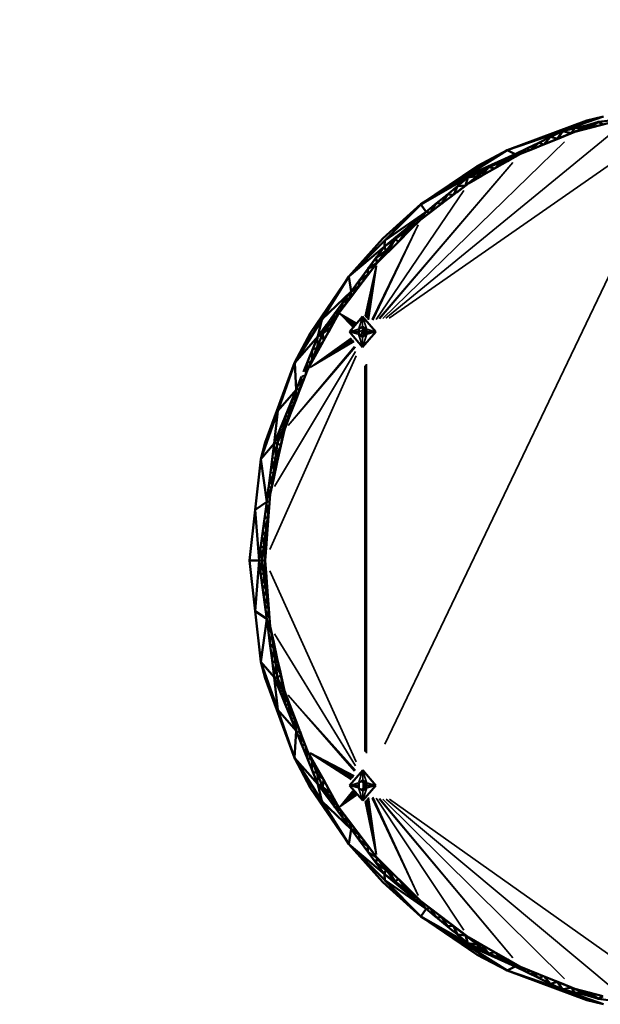
# Model space of a CAD drawing. Units: millimetres. Extents: x 1495 to 12333, y 8938 to 15454.
# Drawn here: x 8129 to 8321, y 13869 to 14193 of the extents above; entities that cross this region are included whole.
import ezdxf

# ---------------------------------------------------------------- set-up
doc = ezdxf.new("R2010")
doc.units = ezdxf.units.MM
doc.layers.add('MD_Visible', color=7, linetype='Continuous', lineweight=50)
doc.layers.add('MD_Visible Narrow', color=7, linetype='Continuous', lineweight=35)
doc.styles.get("Standard").update_dxf_attribs({"font": 'arial.ttf'})
doc.dimstyles.get("Standard").update_dxf_attribs({"dimtxt": 200, "dimasz": 100, "dimexe": 0.18, "dimexo": 0.0625, "dimgap": 50, "dimtad": 1, "dimdec": 0, "dimlfac": 0.1, "dimrnd": 5, "dimzin": 0, "dimdsep": 46, "dimtxsty": 'Standard', "dimcen": 0.09, "dimadec": 0, "dimazin": 0, "dimtfac": 1, "dimtdec": 0, "dimtofl": 0, "dimtmove": 0, "dimatfit": 3, "dimfxl": 50, "dimfxlon": 1, "dimtolj": 1, "dimtzin": 0, "dimarcsym": 0})

# ---------------------------------------------------------------- blocks, each defined once
blk = doc.blocks.new('CustomObjectsInViewport5_0')
at = {"layer": 'MD_Visible'}
for p, q in [((6370.16, 4817.56), (6396.41, 4827.3)), ((6401.85, 4828.65), (6386, 4823.1)), ((6410.88, 4828.38), (6392.38, 4823.54)), ((6395.67, 4824.95), (6400.18, 4826.82)), ((6400.18, 4826.82), (6395.67, 4824.95)), ((6396.41, 4827.3), (6401.85, 4828.65)), ((6396.58, 4825.71), (6400.18, 4826.82)), ((6397.01, 4824.75), (6400.18, 4826.82)), ((6400.18, 4826.82), (6405.01, 4827.46)), ((6405.01, 4827.46), (6400.18, 4826.82)), ((6400.18, 4826.82), (6401.63, 4825.96)), ((6370.15, 4817.56), (6388.3, 4823.8)), ((6386, 4823.1), (6370.15, 4817.56)), ((6383.33, 4821.37), (6388.3, 4823.8)), ((6388.3, 4823.8), (6384.41, 4821.89)), ((6388.3, 4823.8), (6386, 4823.1)), ((6386.65, 4821.22), (6388.3, 4823.8)), ((6386.65, 4821.22), (6391.16, 4823.09)), ((6391.16, 4823.09), (6386.65, 4821.22)), ((6387.9, 4821.73), (6392.38, 4823.54)), ((6391.16, 4823.09), (6387.9, 4821.73)), ((6392.44, 4824.76), (6388.3, 4823.8)), ((6391.16, 4823.09), (6388.3, 4823.8)), ((6391.16, 4823.09), (6395.67, 4824.95)), ((6395.67, 4824.95), (6391.16, 4823.09)), ((6392.44, 4824.76), (6391.16, 4823.09)), ((6392.38, 4823.54), (6395.67, 4824.95)), ((6392.38, 4823.54), (6397.01, 4824.75)), ((6396.58, 4825.71), (6392.44, 4824.76)), ((6392.44, 4824.76), (6395.67, 4824.95)), ((6395.67, 4824.95), (6396.58, 4825.71)), ((6395.67, 4824.95), (6397.01, 4824.75)), ((6397.01, 4824.75), (6401.63, 4825.96)), ((6387.9, 4821.73), (6374.47, 4816.29)), ((6380.51, 4819.99), (6376.62, 4818.08)), ((6380.51, 4819.99), (6377.81, 4817.64)), ((6378.95, 4818.1), (6383.42, 4819.91)), ((6384.41, 4821.89), (6380.51, 4819.99)), ((6380.51, 4819.99), (6382.08, 4819.37)), ((6382.2, 4819.42), (6384.41, 4821.89)), ((6383.42, 4819.91), (6387.9, 4821.73)), ((6386.65, 4821.22), (6383.42, 4819.91)), ((6384.41, 4821.89), (6386.65, 4821.22)), ((6386.48, 4821.15), (6386.48, 4821.15)), ((6386.48, 4821.15), (6386.48, 4821.15)), ((6341.71, 4799.68), (6370.15, 4817.56)), ((6341.71, 4799.69), (6370.15, 4817.56)), ((6370.15, 4817.56), (6341.71, 4799.69)), ((6360.23, 4812.31), (6370.15, 4817.56)), ((6370.15, 4817.56), (6370.15, 4817.56)), ((6372.73, 4816.17), (6370.15, 4817.56)), ((6370.15, 4817.56), (6370.15, 4817.56)), ((6370.15, 4817.56), (6370.15, 4817.56)), ((6370.15, 4817.56), (6370.15, 4817.56)), ((6370.15, 4817.56), (6370.15, 4817.56)), ((6376.62, 4818.08), (6372.73, 4816.17)), ((6376.62, 4818.08), (6373.12, 4815.62)), ((6374.47, 4816.29), (6378.95, 4818.1)), ((6377.54, 4817.53), (6376.62, 4818.08)), ((6355.93, 4808.62), (6372.73, 4816.17)), ((6357.17, 4808.53), (6372.73, 4816.17)), ((6374.47, 4816.29), (6363.21, 4809.91)), ((6364.1, 4811.88), (6368.61, 4813.75)), ((6368.61, 4813.75), (6364.1, 4811.88)), ((6368.84, 4814.26), (6364.95, 4812.35)), ((6364.95, 4812.35), (6368.61, 4813.75)), ((6365.95, 4811.46), (6370.21, 4813.88)), ((6365.95, 4811.46), (6368.61, 4813.75)), ((6368.61, 4813.75), (6373.12, 4815.62)), ((6373.12, 4815.62), (6368.61, 4813.75)), ((6368.61, 4813.75), (6368.84, 4814.26)), ((6368.61, 4813.75), (6370.21, 4813.88)), ((6372.73, 4816.17), (6368.84, 4814.26)), ((6373.12, 4815.62), (6368.84, 4814.26)), ((6370.21, 4813.88), (6373.12, 4815.62)), ((6374.47, 4816.29), (6373.12, 4815.62)), ((6341.71, 4799.69), (6360.23, 4812.31)), ((6361.06, 4810.44), (6357.17, 4808.53)), ((6360.22, 4808.91), (6364.1, 4811.88)), ((6364.1, 4811.88), (6360.22, 4808.91)), ((6360.22, 4808.91), (6361.06, 4810.44)), ((6364.95, 4812.35), (6361.06, 4810.44)), ((6361.06, 4810.44), (6364.1, 4811.88)), ((6361.69, 4809.05), (6364.1, 4811.88)), ((6361.69, 4809.05), (6365.95, 4811.46)), ((6364.95, 4812.35), (6364.1, 4811.88)), ((6364.1, 4811.88), (6365.95, 4811.46)), ((6341.7, 4799.68), (6357.17, 4808.53)), ((6357.17, 4808.53), (6353.73, 4805.69)), ((6357.17, 4808.53), (6355.93, 4808.62)), ((6356.35, 4805.93), (6360.22, 4808.91)), ((6360.22, 4808.91), (6356.35, 4805.93)), ((6356.35, 4805.93), (6357.17, 4808.53)), ((6357.17, 4808.53), (6360.22, 4808.91)), ((6357.44, 4806.63), (6361.69, 4809.05)), ((6357.44, 4806.63), (6360.22, 4808.91)), ((6360.22, 4808.91), (6361.69, 4809.05)), ((6353.73, 4805.69), (6350.3, 4802.86)), ((6352.48, 4802.96), (6356.35, 4805.93)), ((6356.35, 4805.93), (6352.48, 4802.96)), ((6352.48, 4802.96), (6353.73, 4805.69)), ((6357.44, 4806.63), (6353.47, 4803.63)), ((6353.47, 4803.63), (6357.44, 4806.63)), ((6356.35, 4805.93), (6353.47, 4803.63)), ((6353.73, 4805.69), (6356.35, 4805.93)), ((6345.53, 4797.63), (6349.5, 4800.63)), ((6350.3, 4802.86), (6346.87, 4800.02)), ((6348.6, 4799.99), (6352.48, 4802.96)), ((6352.48, 4802.96), (6348.6, 4799.99)), ((6348.6, 4799.99), (6350.3, 4802.86)), ((6352.48, 4802.96), (6349.5, 4800.63)), ((6349.5, 4800.63), (6352.02, 4802.54)), ((6350.13, 4802.71), (6350.58, 4803.08)), ((6350.3, 4802.86), (6352.48, 4802.96)), ((6329.16, 4788.48), (6341.71, 4799.69)), ((6341.7, 4799.68), (6329.83, 4787.81)), ((6343.44, 4797.18), (6329.83, 4787.81)), ((6343.44, 4797.18), (6340.01, 4794.34)), ((6340.85, 4794.04), (6343.44, 4797.18)), ((6345.53, 4797.63), (6341.57, 4794.62)), ((6341.57, 4794.62), (6345.53, 4797.63)), ((6341.57, 4794.62), (6344.73, 4797.02)), ((6341.7, 4799.68), (6341.71, 4799.69)), ((6341.71, 4799.69), (6341.7, 4799.68)), ((6341.7, 4799.68), (6341.7, 4799.68)), ((6341.7, 4799.68), (6343.44, 4797.18)), ((6341.7, 4799.68), (6341.7, 4799.68)), ((6346.87, 4800.02), (6343.44, 4797.18)), ((6343.44, 4797.18), (6344.73, 4797.02)), ((6346.87, 4800.02), (6344.73, 4797.02)), ((6344.73, 4797.02), (6348.6, 4799.99)), ((6348.6, 4799.99), (6344.73, 4797.02)), ((6345.53, 4797.63), (6348.6, 4799.99)), ((6348.6, 4799.99), (6346.87, 4800.02)), ((6340.01, 4794.34), (6336.58, 4791.51)), ((6340.01, 4794.34), (6336.98, 4791.07)), ((6336.98, 4791.07), (6340.85, 4794.04)), ((6340.85, 4794.04), (6336.98, 4791.07)), ((6337.97, 4791.04), (6341.57, 4794.62)), ((6340.85, 4794.04), (6337.97, 4791.04)), ((6340.85, 4794.04), (6340.01, 4794.34)), ((6340.85, 4794.04), (6341.57, 4794.62)), ((6344.66, 4796.96), (6344.66, 4796.96)), ((6344.66, 4796.96), (6344.66, 4796.96)), ((6329.72, 4785.83), (6338.37, 4792.98)), ((6333.11, 4788.1), (6336.98, 4791.07)), ((6336.98, 4791.07), (6333.11, 4788.1)), ((6336.58, 4791.51), (6333.15, 4788.67)), ((6333.15, 4788.67), (6336.98, 4791.07)), ((6336.98, 4791.07), (6334.38, 4787.47)), ((6334.38, 4787.47), (6337.97, 4791.04)), ((6337.97, 4791.04), (6336.98, 4791.07)), ((6317.96, 4775.93), (6329.16, 4788.48)), ((6329.83, 4787.81), (6317.96, 4775.93)), ((6334.38, 4787.47), (6327.19, 4780.31)), ((6333.15, 4788.67), (6329.72, 4785.83)), ((6333.11, 4788.1), (6329.72, 4785.83)), ((6329.72, 4785.83), (6329.83, 4787.81)), ((6330.13, 4784.23), (6333.11, 4788.1)), ((6333.11, 4788.1), (6330.13, 4784.23)), ((6330.78, 4783.89), (6333.11, 4788.1)), ((6333.11, 4788.1), (6333.15, 4788.67)), ((6334.38, 4787.47), (6333.11, 4788.1)), ((6317.96, 4775.93), (6329.72, 4785.83)), ((6318.73, 4771), (6329.72, 4785.83)), ((6330.13, 4784.23), (6326.97, 4782.12)), ((6327.16, 4780.35), (6330.13, 4784.23)), ((6330.13, 4784.23), (6327.16, 4780.35)), ((6327.19, 4780.31), (6330.13, 4784.23)), ((6330.13, 4784.23), (6329.72, 4785.83)), ((6330.13, 4784.23), (6330.78, 4783.89)), ((6326.97, 4782.12), (6324.22, 4778.42)), ((6326.97, 4782.12), (6327.16, 4780.35)), ((6327.16, 4780.35), (6324.07, 4776.2)), ((6324.07, 4776.2), (6327.19, 4780.31)), ((6324.19, 4776.48), (6327.16, 4780.35)), ((6327.16, 4780.35), (6324.19, 4776.48)), ((6324.19, 4776.48), (6324.22, 4778.42)), ((6324.22, 4778.42), (6327.16, 4780.35)), ((6300.09, 4747.5), (6317.96, 4775.93)), ((6305.33, 4757.41), (6317.96, 4775.93)), ((6317.96, 4775.93), (6318.73, 4771)), ((6324.19, 4776.48), (6318.25, 4768.74)), ((6321.48, 4774.71), (6318.73, 4771)), ((6324.19, 4776.48), (6320.94, 4772.08)), ((6320.94, 4772.08), (6324.07, 4776.2)), ((6321.22, 4772.61), (6324.19, 4776.48)), ((6321.48, 4774.71), (6321.22, 4772.61)), ((6321.48, 4774.71), (6324.19, 4776.48)), ((6317.82, 4767.97), (6320.94, 4772.08)), ((6318.25, 4768.74), (6321.22, 4772.61)), ((6320.94, 4772.08), (6318.25, 4768.74)), ((6318.73, 4771), (6321.22, 4772.61)), ((6318.73, 4771), (6309.02, 4761.72)), ((6317.82, 4767.97), (6314.69, 4763.85)), ((6314.69, 4763.85), (6317.82, 4767.97)), ((6315.28, 4764.87), (6318.25, 4768.74)), ((6318.25, 4768.74), (6315.28, 4764.87)), ((6317.82, 4767.97), (6315.28, 4764.87)), ((6318.73, 4771), (6315.99, 4767.3)), ((6315.99, 4767.3), (6318.25, 4768.74)), ((6318.25, 4768.74), (6318.73, 4771)), ((6307.75, 4756.18), (6315.03, 4766.01)), ((6312.31, 4760.99), (6315.28, 4764.87)), ((6315.28, 4764.87), (6312.31, 4760.99)), ((6315.99, 4767.3), (6313.24, 4763.59)), ((6313.24, 4763.59), (6315.28, 4764.87)), ((6315.99, 4767.3), (6315.28, 4764.87)), ((6307.75, 4756.18), (6309.02, 4761.72)), ((6313.24, 4763.59), (6312.02, 4761.94)), ((6312.12, 4759.25), (6314.69, 4763.85)), ((6312.31, 4760.99), (6314.69, 4763.85)), ((6313.24, 4763.59), (6312.31, 4760.99)), ((6318.15, 4757.69), (6322.48, 4762.69)), ((6322.48, 4762.69), (6318.15, 4757.69)), ((6322.48, 4762.69), (6326.81, 4757.69)), ((6326.81, 4757.69), (6322.48, 4762.69)), ((6310.49, 4759.88), (6307.75, 4756.18)), ((6309.34, 4757.12), (6312.31, 4760.99)), ((6312.31, 4760.99), (6309.34, 4757.12)), ((6310.49, 4759.88), (6309.34, 4757.12)), ((6309.34, 4757.12), (6312.12, 4759.25)), ((6312.31, 4760.99), (6310.49, 4759.88)), ((6311.18, 4757.57), (6312.12, 4759.25)), ((6312.12, 4759.25), (6312.31, 4760.99)), ((6321.18, 4758.56), (6322.48, 4759.43)), ((6321.18, 4758.46), (6321.22, 4758.58)), ((6321.22, 4758.58), (6321.18, 4758.46)), ((6321.18, 4757.69), (6321.18, 4758.56)), ((6321.22, 4758.58), (6321.23, 4758.6)), ((6321.23, 4758.6), (6321.22, 4758.58)), ((6322.8, 4758.56), (6321.99, 4759.1)), ((6322.13, 4759.19), (6322.83, 4759.19)), ((6322.25, 4758.93), (6323.23, 4758.93)), ((6322.58, 4759.36), (6322.38, 4759.36)), ((6322.46, 4759.42), (6322.48, 4759.42)), ((6322.48, 4759.42), (6322.46, 4759.42)), ((6322.48, 4759.43), (6323.78, 4758.56)), ((6322.48, 4759.42), (6322.49, 4759.42)), ((6322.49, 4759.42), (6322.48, 4759.42)), ((6323.74, 4758.58), (6322.77, 4758.58)), ((6322.8, 4756.84), (6322.8, 4758.56)), ((6323.78, 4758.18), (6322.8, 4758.18)), ((6323.73, 4758.59), (6323.74, 4758.58)), ((6323.74, 4758.58), (6323.73, 4758.59)), ((6323.74, 4758.58), (6323.78, 4758.47)), ((6323.78, 4758.47), (6323.74, 4758.58)), ((6323.78, 4758.56), (6323.78, 4757.69)), ((6300.08, 4747.49), (6305.33, 4757.41)), ((6300.09, 4747.5), (6307.75, 4756.18)), ((6302.97, 4744.46), (6307.75, 4756.18)), ((6311.25, 4757.7), (6304.4, 4745.44)), ((6307.75, 4756.18), (6305.95, 4751.77)), ((6307.47, 4752.61), (6309.34, 4757.12)), ((6309.34, 4757.12), (6307.47, 4752.61)), ((6309.34, 4757.12), (6307.75, 4756.18)), ((6309.34, 4757.12), (6309.55, 4754.65)), ((6322.48, 4752.69), (6318.15, 4757.69)), ((6318.15, 4757.69), (6322.48, 4752.69)), ((6321.18, 4757.69), (6318.15, 4757.69)), ((6318.15, 4757.69), (6321.18, 4757.69)), ((6321.18, 4756.83), (6321.18, 4757.69)), ((6321.22, 4756.9), (6321.18, 4757.02)), ((6321.18, 4757.02), (6321.22, 4756.9)), ((6322.48, 4755.96), (6321.18, 4756.83)), ((6321.34, 4756.72), (6321.22, 4756.9)), ((6321.22, 4756.9), (6321.34, 4756.72)), ((6321.99, 4756.29), (6322.78, 4756.82)), ((6321.99, 4756.29), (6322.97, 4756.29)), ((6322.24, 4756.12), (6322.72, 4756.12)), ((6322.48, 4756.06), (6322.28, 4756.09)), ((6322.28, 4756.09), (6322.48, 4756.06)), ((6323.37, 4756.55), (6322.39, 4756.55)), ((6326.81, 4757.69), (6322.48, 4752.69)), ((6322.48, 4752.69), (6326.81, 4757.69)), ((6323.78, 4756.83), (6322.48, 4755.96)), ((6322.67, 4756.09), (6322.48, 4756.06)), ((6322.48, 4756.06), (6322.67, 4756.09)), ((6323.78, 4757.74), (6322.8, 4757.74)), ((6322.8, 4757.74), (6323.78, 4757.74)), ((6323.78, 4757.31), (6322.8, 4757.31)), ((6323.74, 4756.9), (6322.8, 4756.9)), ((6323.74, 4756.9), (6323.62, 4756.72)), ((6323.62, 4756.72), (6323.74, 4756.9)), ((6323.78, 4757.01), (6323.74, 4756.9)), ((6323.74, 4756.9), (6323.78, 4757.01)), ((6326.81, 4757.69), (6323.78, 4757.69)), ((6323.78, 4757.69), (6323.78, 4756.83)), ((6323.78, 4757.69), (6326.81, 4757.69)), ((6305.6, 4748.11), (6307.47, 4752.61)), ((6307.47, 4752.61), (6305.6, 4748.11)), ((6307.47, 4752.61), (6306.98, 4750.04)), ((6309.55, 4754.65), (6307.47, 4752.61)), ((6306.98, 4750.04), (6305.6, 4748.11)), ((6288.99, 4715.79), (6300.09, 4747.5)), ((6289.2, 4716.38), (6300.08, 4747.49)), ((6300.08, 4747.49), (6289.2, 4716.38)), ((6290.34, 4721.23), (6300.08, 4747.49)), ((6300.09, 4747.5), (6294.54, 4731.64)), ((6304.4, 4745.44), (6298.65, 4730.42)), ((6300.08, 4747.49), (6300.09, 4747.5)), ((6300.09, 4747.5), (6300.08, 4747.49)), ((6300.09, 4747.5), (6300.56, 4738.54)), ((6302.49, 4740.44), (6304.4, 4745.44)), ((6304.16, 4747.36), (6303.75, 4743.74)), ((6305.6, 4748.11), (6304.4, 4745.44)), ((6302.36, 4742.95), (6300.56, 4738.54)), ((6302.36, 4742.95), (6301.87, 4739.09)), ((6301.87, 4739.09), (6303.25, 4742.42)), ((6303.25, 4742.42), (6301.87, 4739.09)), ((6300, 4734.59), (6301.87, 4739.09)), ((6301.87, 4739.09), (6300, 4734.59)), ((6300.57, 4735.43), (6302.49, 4740.44)), ((6301.87, 4739.09), (6300.57, 4735.43)), ((6301.87, 4739.09), (6302.49, 4740.44)), ((6293.38, 4720.91), (6300.56, 4738.54)), ((6294.54, 4731.64), (6300.56, 4738.54)), ((6298.65, 4730.42), (6300.57, 4735.43)), ((6300.56, 4738.54), (6298.77, 4734.13)), ((6300.56, 4738.54), (6300, 4734.59)), ((6300, 4734.59), (6300.57, 4735.43)), ((6298.77, 4734.13), (6296.97, 4729.72)), ((6298.14, 4730.08), (6300, 4734.59)), ((6300, 4734.59), (6298.14, 4730.08)), ((6298.14, 4730.08), (6298.77, 4734.13)), ((6298.65, 4730.42), (6300, 4734.59)), ((6294.54, 4731.64), (6288.99, 4715.79)), ((6293.38, 4720.91), (6294.54, 4731.64)), ((6296.97, 4729.72), (6295.17, 4725.32)), ((6296.27, 4725.57), (6298.14, 4730.08)), ((6298.14, 4730.08), (6296.27, 4725.57)), ((6296.97, 4729.72), (6296.27, 4725.57)), ((6296.73, 4725.42), (6298.65, 4730.42)), ((6296.73, 4725.42), (6298.14, 4730.08)), ((6298.14, 4730.08), (6298.65, 4730.42)), ((6294.4, 4721.07), (6296.27, 4725.57)), ((6296.27, 4725.57), (6294.4, 4721.07)), ((6295.17, 4725.32), (6294.4, 4721.07)), ((6296.27, 4725.57), (6295.55, 4720.12)), ((6295.55, 4720.12), (6296.73, 4725.42)), ((6296.73, 4725.42), (6296.27, 4725.57)), ((6288.99, 4715.79), (6290.34, 4721.23)), ((6288.99, 4715.79), (6293.38, 4720.91)), ((6290.86, 4701.66), (6293.38, 4720.91)), ((6294.4, 4721.07), (6293.38, 4720.91)), ((6293.77, 4716.24), (6294.4, 4721.07)), ((6294.4, 4721.07), (6293.77, 4716.24)), ((6293.77, 4716.24), (6295.55, 4720.12)), ((6294.36, 4714.82), (6295.55, 4720.12)), ((6295.55, 4720.12), (6294.4, 4721.07)), ((6293.13, 4711.4), (6293.77, 4716.24)), ((6293.77, 4716.24), (6293.13, 4711.4)), ((6294.36, 4714.82), (6293.77, 4716.24)), ((6285.23, 4682.41), (6288.99, 4715.79)), ((6288.99, 4715.79), (6290.86, 4701.66)), ((6293.13, 4711.4), (6294.36, 4714.82)), ((6293.17, 4709.53), (6294.36, 4714.82)), ((6291.98, 4704.23), (6293.17, 4709.53)), ((6292.49, 4706.57), (6293.13, 4711.4)), ((6293.13, 4711.4), (6292.49, 4706.57)), ((6292.49, 4706.57), (6293.17, 4709.53)), ((6293.13, 4711.4), (6293.17, 4709.53)), ((6291.49, 4706.47), (6290.86, 4701.66)), ((6291.98, 4704.23), (6292.49, 4706.57)), ((6292.48, 4706.45), (6292.48, 4706.45)), ((6292.48, 4706.45), (6292.48, 4706.45)), ((6291.98, 4704.23), (6290.36, 4682.41)), ((6291.58, 4698.77), (6291.98, 4704.23)), ((6290.86, 4701.66), (6287.11, 4699.1)), ((6290.86, 4701.66), (6290.14, 4696.1)), ((6291.22, 4696.91), (6291.72, 4700.66)), ((6291.72, 4700.66), (6291.22, 4696.91)), ((6287.11, 4699.1), (6288.35, 4682.41)), ((6290.59, 4692.07), (6291.22, 4696.91)), ((6291.22, 4696.91), (6290.59, 4692.07)), ((6291.17, 4693.32), (6291.58, 4698.77)), ((6291.17, 4693.32), (6291.22, 4696.91)), ((6291.22, 4696.91), (6291.58, 4698.77)), ((6291.58, 4698.77), (6291.58, 4698.77)), ((6291.58, 4698.77), (6291.58, 4698.77)), ((6290.14, 4696.1), (6289.41, 4690.53)), ((6291.17, 4693.32), (6290.59, 4692.07)), ((6290.77, 4687.86), (6291.17, 4693.32)), ((6291.17, 4693.32), (6291.17, 4693.32)), ((6291.17, 4693.32), (6291.17, 4693.32)), ((6289.41, 4690.53), (6288.88, 4686.47)), ((6289.95, 4687.24), (6290.59, 4692.07)), ((6290.59, 4692.07), (6289.95, 4687.24)), ((6290.77, 4687.86), (6290.59, 4692.07)), ((6289.31, 4682.41), (6289.95, 4687.24)), ((6289.95, 4687.24), (6289.31, 4682.41)), ((6289.95, 4687.24), (6290.77, 4687.86)), ((6290.36, 4682.41), (6289.95, 4687.24)), ((6290.36, 4682.41), (6290.77, 4687.86)), ((6290.77, 4687.86), (6290.77, 4687.86)), ((6290.77, 4687.86), (6290.77, 4687.86)), ((6288.88, 4686.47), (6288.35, 4682.41)), ((6285.23, 4682.41), (6288.35, 4682.41)), ((6285.23, 4682.41), (6287.11, 4665.72)), ((6288.35, 4682.41), (6285.23, 4682.41)), ((6288.35, 4682.41), (6287.11, 4665.72)), ((6288.96, 4677.71), (6288.35, 4682.41)), ((6289.31, 4682.41), (6288.35, 4682.41)), ((6288.35, 4682.41), (6288.88, 4678.35)), ((6288.35, 4682.41), (6289.31, 4682.41)), ((6289.95, 4677.58), (6289.31, 4682.41)), ((6290.36, 4682.41), (6289.31, 4682.41)), ((6289.31, 4682.41), (6289.31, 4682.41)), ((6289.31, 4682.41), (6289.95, 4677.58)), ((6289.31, 4682.41), (6289.31, 4682.41)), ((6289.31, 4682.41), (6289.31, 4682.41)), ((6289.31, 4682.41), (6290.36, 4682.41)), ((6289.95, 4677.58), (6290.36, 4682.41)), ((6290.36, 4682.41), (6291.98, 4660.59)), ((6290.77, 4676.95), (6290.36, 4682.41)), ((6288.88, 4678.35), (6289.41, 4674.29)), ((6290.59, 4672.74), (6289.95, 4677.58)), ((6289.95, 4677.58), (6290.59, 4672.75)), ((6289.95, 4677.58), (6290.77, 4676.95)), ((6289.41, 4674.29), (6289.94, 4670.23)), ((6290.77, 4676.95), (6290.59, 4672.75)), ((6291.17, 4671.5), (6290.77, 4676.95)), ((6290.59, 4672.75), (6291.17, 4671.5)), ((6290.59, 4672.75), (6291.22, 4667.91)), ((6291.22, 4667.91), (6290.59, 4672.74)), ((6291.17, 4671.5), (6291.22, 4667.91)), ((6291.58, 4666.05), (6291.17, 4671.5)), ((6289.94, 4670.23), (6290.47, 4666.17)), ((6291.71, 4664.18), (6291.22, 4667.91)), ((6291.22, 4667.91), (6291.71, 4664.18)), ((6291.22, 4667.91), (6291.58, 4666.05)), ((6287.11, 4665.72), (6288.99, 4649.03)), ((6287.11, 4665.72), (6290.86, 4663.16)), ((6290.47, 4666.17), (6291.2, 4660.61)), ((6291.98, 4660.59), (6291.58, 4666.05)), ((6291.58, 4666.04), (6291.58, 4666.05)), ((6290.86, 4663.16), (6288.99, 4649.03)), ((6291.2, 4660.61), (6291.93, 4655.04)), ((6291.98, 4660.59), (6293.17, 4655.3)), ((6292.49, 4658.25), (6291.98, 4660.59)), ((6293.17, 4655.3), (6291.98, 4660.59)), ((6293.13, 4653.42), (6292.49, 4658.25)), ((6292.49, 4658.25), (6292.49, 4658.25)), ((6293.17, 4655.3), (6292.49, 4658.25)), ((6292.49, 4658.25), (6293.13, 4653.42)), ((6291.93, 4655.04), (6292.65, 4649.48)), ((6293.13, 4653.42), (6293.17, 4655.3)), ((6294.36, 4650), (6293.17, 4655.3)), ((6293.17, 4655.3), (6293.17, 4655.3)), ((6293.77, 4648.58), (6293.13, 4653.42)), ((6294.36, 4650), (6293.13, 4653.42)), ((6293.13, 4653.42), (6293.77, 4648.58)), ((6288.99, 4649.03), (6293.38, 4643.91)), ((6288.99, 4649.03), (6294.54, 4633.18)), ((6290.34, 4643.59), (6288.99, 4649.03)), ((6292.65, 4649.48), (6293.38, 4643.91)), ((6294.36, 4650), (6293.77, 4648.58)), ((6294.4, 4643.75), (6293.77, 4648.58)), ((6293.77, 4648.58), (6295.55, 4644.7)), ((6293.77, 4648.58), (6294.4, 4643.75)), ((6295.15, 4646.47), (6294.36, 4650)), ((6294.4, 4643.75), (6295.55, 4644.7)), ((6295.15, 4646.45), (6296.74, 4639.4)), ((6295.55, 4644.7), (6296.27, 4639.25)), ((6300.08, 4617.33), (6290.34, 4643.59)), ((6300.56, 4626.28), (6293.38, 4643.91)), ((6294.54, 4633.18), (6293.38, 4643.91)), ((6294.4, 4643.75), (6293.38, 4643.91)), ((6293.38, 4643.91), (6295.18, 4639.5)), ((6296.27, 4639.25), (6294.4, 4643.75)), ((6295.18, 4639.5), (6294.4, 4643.75)), ((6294.4, 4643.75), (6296.27, 4639.25)), ((6295.18, 4639.5), (6296.97, 4635.09)), ((6296.27, 4639.25), (6296.74, 4639.4)), ((6296.27, 4639.25), (6296.97, 4635.09)), ((6298.14, 4634.74), (6296.27, 4639.25)), ((6296.27, 4639.25), (6298.14, 4634.74)), ((6296.74, 4639.4), (6301.71, 4626.42)), ((6298.14, 4634.74), (6296.74, 4639.4)), ((6296.97, 4635.09), (6298.77, 4630.69)), ((6294.54, 4633.18), (6300.08, 4617.33)), ((6294.54, 4633.18), (6300.56, 4626.28)), ((6298.14, 4634.74), (6298.77, 4630.69)), ((6300, 4630.23), (6298.14, 4634.74)), ((6298.14, 4634.74), (6298.65, 4634.4)), ((6298.14, 4634.74), (6300, 4630.23)), ((6300, 4630.23), (6298.65, 4634.4)), ((6298.77, 4630.69), (6300.56, 4626.28)), ((6301.87, 4625.73), (6300, 4630.23)), ((6300.56, 4626.28), (6300, 4630.23)), ((6300, 4630.23), (6301.87, 4625.73)), ((6300, 4630.23), (6300.57, 4629.39)), ((6300.57, 4629.39), (6301.87, 4625.73)), ((6300.56, 4626.28), (6300.08, 4617.33)), ((6300.56, 4626.28), (6302.36, 4621.87)), ((6302.49, 4624.39), (6301.85, 4626.06)), ((6303.25, 4622.4), (6301.87, 4625.73)), ((6302.36, 4621.87), (6301.87, 4625.73)), ((6302.49, 4624.39), (6301.87, 4625.73)), ((6301.87, 4625.73), (6303.25, 4622.4)), ((6302.36, 4621.87), (6302.98, 4620.35)), ((6304.4, 4619.38), (6302.49, 4624.39)), ((6302.49, 4624.39), (6302.49, 4624.39)), ((6307.75, 4608.65), (6303, 4620.29)), ((6304.16, 4617.46), (6303.75, 4621.08)), ((6304.4, 4619.38), (6305.6, 4616.71)), ((6306.98, 4614.78), (6304.4, 4619.38)), ((6317.96, 4588.89), (6300.08, 4617.33)), ((6300.08, 4617.33), (6307.75, 4608.65)), ((6300.08, 4617.33), (6309.02, 4603.11)), ((6317.96, 4588.89), (6300.08, 4617.33)), ((6305.33, 4607.41), (6300.08, 4617.33)), ((6300.08, 4617.33), (6317.96, 4588.89)), ((6307.47, 4612.21), (6305.6, 4616.71)), ((6305.6, 4616.71), (6306.98, 4614.78)), ((6305.6, 4616.71), (6307.47, 4612.21)), ((6306.98, 4614.78), (6307.47, 4612.21)), ((6309.55, 4610.17), (6306.98, 4614.78)), ((6309.34, 4607.7), (6307.47, 4612.21)), ((6307.47, 4612.21), (6309.34, 4607.7)), ((6307.47, 4612.21), (6309.55, 4610.17)), ((6318.17, 4608.26), (6322.51, 4613.26)), ((6322.51, 4613.26), (6318.17, 4608.26)), ((6322.51, 4613.26), (6326.84, 4608.26)), ((6326.84, 4608.26), (6322.51, 4613.26)), ((6309.34, 4607.7), (6309.55, 4610.17)), ((6311.26, 4607.11), (6309.55, 4610.17)), ((6321.21, 4609.12), (6322.51, 4609.99)), ((6321.21, 4609.08), (6321.22, 4609.13)), ((6321.22, 4609.13), (6321.21, 4609.08)), ((6321.21, 4608.26), (6321.21, 4609.12)), ((6321.22, 4609.13), (6321.23, 4609.14)), ((6321.23, 4609.14), (6321.22, 4609.13)), ((6322.82, 4609.12), (6322.02, 4609.66)), ((6322.13, 4609.74), (6322.88, 4609.74)), ((6322.3, 4609.47), (6323.28, 4609.47)), ((6322.63, 4609.91), (6322.38, 4609.91)), ((6322.47, 4609.96), (6322.48, 4609.97)), ((6322.48, 4609.97), (6322.47, 4609.96)), ((6322.48, 4609.97), (6322.56, 4609.95)), ((6322.56, 4609.95), (6322.48, 4609.97)), ((6322.51, 4609.99), (6323.8, 4609.12)), ((6323.74, 4609.13), (6322.82, 4609.13)), ((6322.82, 4607.43), (6322.82, 4609.12)), ((6323.69, 4609.2), (6323.74, 4609.13)), ((6323.74, 4609.13), (6323.69, 4609.2)), ((6323.74, 4609.13), (6323.8, 4608.95)), ((6323.8, 4608.95), (6323.74, 4609.13)), ((6323.8, 4609.12), (6323.8, 4608.26)), ((6317.96, 4588.89), (6305.33, 4607.41)), ((6307.75, 4608.65), (6309.02, 4603.11)), ((6318.73, 4593.82), (6307.75, 4608.65)), ((6307.75, 4608.65), (6309.34, 4607.7)), ((6307.75, 4608.65), (6310.5, 4604.94)), ((6309.34, 4607.7), (6310.5, 4604.94)), ((6312.31, 4603.83), (6309.34, 4607.7)), ((6312.12, 4605.57), (6309.34, 4607.7)), ((6309.34, 4607.7), (6312.31, 4603.83)), ((6311.26, 4607.11), (6314.69, 4600.97)), ((6322.51, 4603.26), (6318.17, 4608.26)), ((6318.17, 4608.26), (6322.51, 4603.26)), ((6321.21, 4608.26), (6318.17, 4608.26)), ((6318.17, 4608.26), (6321.21, 4608.26)), ((6321.21, 4607.39), (6321.21, 4608.26)), ((6321.22, 4607.45), (6321.21, 4607.5)), ((6321.21, 4607.5), (6321.22, 4607.45)), ((6322.51, 4606.53), (6321.21, 4607.39)), ((6321.31, 4607.32), (6321.22, 4607.45)), ((6321.22, 4607.45), (6321.31, 4607.32)), ((6322.02, 4606.85), (6322.78, 4607.36)), ((6322.04, 4606.83), (6322.97, 4606.83)), ((6322.29, 4606.67), (6322.72, 4606.67)), ((6322.48, 4606.61), (6322.35, 4606.63)), ((6322.35, 4606.63), (6322.48, 4606.61)), ((6323.37, 4607.1), (6322.39, 4607.1)), ((6322.68, 4606.64), (6322.48, 4606.61)), ((6322.48, 4606.61), (6322.68, 4606.64)), ((6326.84, 4608.26), (6322.51, 4603.26)), ((6322.51, 4603.26), (6326.84, 4608.26)), ((6323.8, 4607.39), (6322.51, 4606.53)), ((6323.8, 4608.72), (6322.82, 4608.72)), ((6323.8, 4608.29), (6322.82, 4608.29)), ((6322.82, 4608.29), (6323.8, 4608.29)), ((6323.8, 4607.85), (6322.82, 4607.85)), ((6323.74, 4607.45), (6322.82, 4607.45)), ((6323.74, 4607.45), (6323.62, 4607.27)), ((6323.62, 4607.27), (6323.74, 4607.45)), ((6323.8, 4607.63), (6323.74, 4607.45)), ((6323.74, 4607.45), (6323.8, 4607.63)), ((6326.84, 4608.26), (6323.8, 4608.26)), ((6323.8, 4608.26), (6323.8, 4607.39)), ((6323.8, 4608.26), (6326.84, 4608.26)), ((6318.73, 4593.82), (6309.02, 4603.11)), ((6309.02, 4603.11), (6317.96, 4588.89)), ((6310.5, 4604.94), (6312.31, 4603.83)), ((6312.31, 4603.83), (6312.12, 4605.57)), ((6312.31, 4603.83), (6313.24, 4601.23)), ((6315.28, 4599.96), (6312.31, 4603.83)), ((6314.69, 4600.97), (6312.31, 4603.83)), ((6312.31, 4603.83), (6315.28, 4599.96)), ((6313.24, 4601.23), (6315.28, 4599.96)), ((6317.82, 4596.85), (6314.69, 4600.97)), ((6315.28, 4599.96), (6315.99, 4597.52)), ((6318.25, 4596.08), (6315.28, 4599.96)), ((6315.28, 4599.96), (6317.82, 4596.85)), ((6315.28, 4599.96), (6318.25, 4596.08)), ((6318.25, 4596.08), (6315.99, 4597.52)), ((6320.94, 4592.74), (6317.82, 4596.85)), ((6318.25, 4596.08), (6318.73, 4593.82)), ((6321.22, 4592.21), (6318.25, 4596.08)), ((6318.25, 4596.08), (6321.22, 4592.21)), ((6318.25, 4596.08), (6320.94, 4592.74)), ((6317.96, 4588.89), (6318.73, 4593.82)), ((6318.73, 4593.82), (6321.22, 4592.21)), ((6318.73, 4593.82), (6321.48, 4590.11)), ((6320.82, 4592.91), (6324.07, 4588.63)), ((6324.07, 4588.63), (6320.94, 4592.74)), ((6324.19, 4588.34), (6320.94, 4592.74)), ((6321.22, 4592.21), (6321.48, 4590.11)), ((6324.19, 4588.34), (6321.22, 4592.21)), ((6321.22, 4592.21), (6324.19, 4588.34)), ((6329.72, 4578.99), (6321.48, 4590.11)), ((6324.19, 4588.34), (6321.48, 4590.11)), ((6321.48, 4590.11), (6324.22, 4586.4)), ((6329.72, 4578.99), (6317.96, 4588.89)), ((6317.96, 4588.89), (6329.83, 4577.01)), ((6329.16, 4576.35), (6317.96, 4588.89)), ((6317.96, 4588.89), (6341.71, 4565.14)), ((6327.16, 4584.47), (6324.07, 4588.63)), ((6327.19, 4584.51), (6324.07, 4588.63)), ((6327.16, 4584.47), (6324.19, 4588.34)), ((6324.22, 4586.4), (6324.19, 4588.34)), ((6324.19, 4588.34), (6327.16, 4584.47)), ((6324.22, 4586.4), (6327.16, 4584.47)), ((6324.22, 4586.4), (6326.97, 4582.7)), ((6327.16, 4584.47), (6326.97, 4582.7)), ((6330.13, 4580.6), (6327.16, 4584.47)), ((6327.16, 4584.47), (6330.13, 4580.6)), ((6327.19, 4584.51), (6341.57, 4570.2)), ((6330.13, 4580.6), (6327.19, 4584.51)), ((6326.97, 4582.7), (6330.13, 4580.6)), ((6326.97, 4582.7), (6329.72, 4578.99)), ((6330.13, 4580.6), (6329.72, 4578.99)), ((6330.79, 4580.93), (6330.13, 4580.6)), ((6333.11, 4576.72), (6330.13, 4580.6)), ((6330.13, 4580.6), (6333.11, 4576.72)), ((6333.11, 4576.72), (6330.79, 4580.93)), ((6329.83, 4577.01), (6329.72, 4578.99)), ((6343.44, 4567.64), (6329.72, 4578.99)), ((6333.11, 4576.72), (6329.72, 4578.99)), ((6343.44, 4567.64), (6329.83, 4577.01)), ((6329.83, 4577.01), (6341.71, 4565.14)), ((6333.11, 4576.72), (6334.38, 4577.35)), ((6333.15, 4576.15), (6333.11, 4576.72)), ((6336.98, 4573.75), (6333.11, 4576.72)), ((6333.11, 4576.72), (6336.98, 4573.75)), ((6334.38, 4577.35), (6336.98, 4573.75)), ((6341.71, 4565.14), (6329.16, 4576.35)), ((6336.98, 4573.75), (6333.15, 4576.15)), ((6336.42, 4573.44), (6336.58, 4573.32)), ((6336.58, 4573.32), (6340.01, 4570.48)), ((6336.98, 4573.75), (6337.97, 4573.78)), ((6340.85, 4570.78), (6336.98, 4573.75)), ((6340.01, 4570.48), (6336.98, 4573.75)), ((6336.98, 4573.75), (6340.85, 4570.78)), ((6337.97, 4573.78), (6340.85, 4570.78)), ((6340.85, 4570.78), (6340.01, 4570.48)), ((6340.85, 4570.78), (6343.44, 4567.64)), ((6340.85, 4570.78), (6341.57, 4570.2)), ((6341.57, 4570.2), (6357.43, 4558.19)), ((6341.57, 4570.2), (6344.73, 4567.81)), ((6345.53, 4567.2), (6341.57, 4570.2)), ((6341.71, 4565.14), (6343.44, 4567.64)), ((6343.44, 4567.64), (6344.73, 4567.81)), ((6352.44, 4560.2), (6343.44, 4567.64)), ((6343.44, 4567.64), (6346.87, 4564.8)), ((6344.63, 4567.88), (6344.63, 4567.88)), ((6344.63, 4567.88), (6344.63, 4567.88)), ((6346.87, 4564.8), (6344.73, 4567.81)), ((6348.6, 4564.83), (6344.73, 4567.81)), ((6344.73, 4567.81), (6348.6, 4564.83)), ((6345.53, 4567.2), (6348.6, 4564.83)), ((6346.72, 4566.3), (6345.53, 4567.2)), ((6341.71, 4565.14), (6357.16, 4556.29)), ((6341.71, 4565.14), (6355.93, 4556.2)), ((6360.23, 4552.51), (6341.71, 4565.14)), ((6341.71, 4565.14), (6370.15, 4547.27)), ((6348.6, 4564.83), (6346.87, 4564.8)), ((6352.47, 4561.86), (6348.6, 4564.83)), ((6350.3, 4561.97), (6348.6, 4564.83)), ((6348.6, 4564.83), (6352.47, 4561.86)), ((6352.47, 4561.86), (6349.5, 4564.19)), ((6352.47, 4561.86), (6350.3, 4561.97)), ((6351.99, 4560.57), (6353.73, 4559.13)), ((6353.73, 4559.13), (6352.47, 4561.86)), ((6356.35, 4558.89), (6352.47, 4561.86)), ((6352.47, 4561.86), (6356.35, 4558.89)), ((6357.43, 4558.19), (6353.47, 4561.19)), ((6356.35, 4558.89), (6353.47, 4561.19)), ((6353.73, 4559.13), (6357.16, 4556.29)), ((6353.73, 4559.13), (6356.35, 4558.89)), ((6356.35, 4558.89), (6357.16, 4556.29)), ((6360.22, 4555.92), (6356.35, 4558.89)), ((6356.35, 4558.89), (6360.22, 4555.92)), ((6357.43, 4558.19), (6374.47, 4548.53)), ((6361.69, 4555.78), (6357.43, 4558.19)), ((6360.22, 4555.92), (6357.43, 4558.19)), ((6355.93, 4556.2), (6357.16, 4556.29)), ((6370.15, 4547.27), (6355.93, 4556.2)), ((6372.73, 4548.66), (6355.93, 4556.2)), ((6355.93, 4556.2), (6370.15, 4547.27)), ((6370.15, 4547.27), (6355.93, 4556.2)), ((6361.05, 4554.38), (6357.16, 4556.29)), ((6357.16, 4556.29), (6360.22, 4555.92)), ((6357.16, 4556.29), (6361.05, 4554.38)), ((6361.05, 4554.38), (6360.22, 4555.92)), ((6364.1, 4552.94), (6360.22, 4555.92)), ((6361.69, 4555.78), (6360.22, 4555.92)), ((6360.22, 4555.92), (6364.1, 4552.94)), ((6364.1, 4552.94), (6361.05, 4554.38)), ((6361.05, 4554.38), (6364.95, 4552.47)), ((6364.1, 4552.94), (6361.69, 4555.78)), ((6370.15, 4547.27), (6360.23, 4552.51)), ((6372.73, 4548.66), (6362.7, 4553.58)), ((6364.1, 4552.94), (6365.95, 4553.36)), ((6368.61, 4551.08), (6364.1, 4552.94)), ((6364.95, 4552.47), (6364.1, 4552.94)), ((6364.1, 4552.94), (6368.61, 4551.08)), ((6364.95, 4552.47), (6368.61, 4551.08)), ((6364.95, 4552.47), (6368.84, 4550.56)), ((6365.95, 4553.36), (6368.61, 4551.08)), ((6368.61, 4551.08), (6368.84, 4550.56)), ((6373.12, 4549.21), (6368.61, 4551.08)), ((6368.61, 4551.08), (6373.12, 4549.21)), ((6368.61, 4551.08), (6370.21, 4550.95)), ((6368.84, 4550.56), (6373.12, 4549.21)), ((6368.84, 4550.56), (6372.73, 4548.66)), ((6370.21, 4550.95), (6373.12, 4549.21)), ((6370.15, 4547.27), (6372.73, 4548.66)), ((6401.85, 4536.17), (6370.15, 4547.27)), ((6388.3, 4541.02), (6370.15, 4547.27)), ((6370.15, 4547.27), (6386, 4541.72)), ((6401.85, 4536.17), (6370.15, 4547.27)), ((6396.41, 4537.52), (6370.15, 4547.27)), ((6370.15, 4547.27), (6401.85, 4536.17)), ((6388.3, 4541.02), (6372.73, 4548.66)), ((6376.62, 4546.75), (6373.12, 4549.21)), ((6373.12, 4549.21), (6374.47, 4548.53)), ((6374.47, 4548.53), (6383.42, 4544.91)), ((6376.62, 4546.75), (6377.54, 4547.29)), ((6376.62, 4546.75), (6380.51, 4544.84)), ((6380.51, 4544.84), (6377.81, 4547.18)), ((6382.08, 4545.45), (6380.51, 4544.84)), ((6384.4, 4542.93), (6382.2, 4545.4)), ((6387.9, 4543.1), (6383.42, 4544.91)), ((6383.43, 4544.91), (6387.9, 4543.1)), ((6383.44, 4544.9), (6386.65, 4543.6)), ((6386.65, 4543.6), (6384.4, 4542.93)), ((6386, 4541.72), (6388.3, 4541.02)), ((6386, 4541.72), (6401.85, 4536.17)), ((6386.53, 4543.65), (6386.53, 4543.65)), ((6386.53, 4543.65), (6386.53, 4543.65)), ((6391.16, 4541.74), (6386.65, 4543.6)), ((6388.3, 4541.02), (6386.65, 4543.6)), ((6386.65, 4543.6), (6391.16, 4541.74)), ((6387.9, 4543.1), (6391.16, 4541.74)), ((6392.38, 4541.29), (6387.9, 4543.1)), ((6388.3, 4541.02), (6391.16, 4541.74)), ((6396.58, 4539.11), (6388.3, 4541.02)), ((6388.3, 4541.02), (6392.44, 4540.06)), ((6392.44, 4540.06), (6391.16, 4541.74)), ((6395.67, 4539.87), (6391.16, 4541.74)), ((6391.16, 4541.74), (6395.67, 4539.87)), ((6392.38, 4541.29), (6395.67, 4539.87)), ((6397.01, 4540.07), (6392.38, 4541.29)), ((6395.67, 4539.87), (6392.44, 4540.06)), ((6392.44, 4540.06), (6396.58, 4539.11)), ((6395.67, 4539.87), (6397.01, 4540.07)), ((6400.18, 4538), (6395.67, 4539.87)), ((6396.58, 4539.11), (6395.67, 4539.87)), ((6395.67, 4539.87), (6400.18, 4538)), ((6401.85, 4536.17), (6396.41, 4537.52)), ((6400.18, 4538), (6396.58, 4539.11)), ((6397.01, 4540.07), (6400.18, 4538)), ((6401.63, 4538.86), (6397.01, 4540.07)), ((6400.18, 4538), (6401.63, 4538.86)), ((6405.02, 4537.36), (6400.18, 4538)), ((6400.18, 4538), (6405.02, 4537.36))]:
    blk.add_line(p, q, dxfattribs=at)
at = {"layer": 'MD_Visible Narrow'}
for p, q in [((6331.27, 4762.15), (6424.57, 4827.18)), ((6330.18, 4762.19), (6406.64, 4824.9)), ((6391.22, 4823.11), (6392.32, 4823.51)), ((6329.11, 4762.12), (6389.05, 4820.3)), ((6424.49, 4819.8), (6329.83, 4621.87)), ((6383.42, 4819.91), (6383.42, 4819.91)), ((6387.84, 4821.7), (6386.71, 4821.24)), ((6370.15, 4817.56), (6370.15, 4817.56)), ((6372.02, 4813.44), (6327.96, 4762.05)), ((6328.05, 4761.95), (6372.02, 4813.43)), ((6372.75, 4816.14), (6373.1, 4815.64)), ((6326.93, 4761.78), (6355.83, 4804.27)), ((6353.42, 4803.6), (6352.53, 4803)), ((6356.4, 4805.97), (6357.38, 4806.6)), ((6349.46, 4800.6), (6348.65, 4800.02)), ((6341.71, 4799.68), (6341.71, 4799.69)), ((6344.77, 4797.05), (6345.49, 4797.59)), ((6340.73, 4792.89), (6325.62, 4761.76)), ((6325.77, 4761.59), (6340.74, 4792.88)), ((6325.86, 4761.48), (6340.74, 4792.88)), ((6336.96, 4791.09), (6336.6, 4791.49)), ((6326.98, 4779.39), (6323.27, 4762.93)), ((6323.53, 4762.63), (6327, 4779.38)), ((6327.01, 4779.36), (6323.8, 4762.32)), ((6327.03, 4779.35), (6324.05, 4762.04)), ((6327.04, 4779.33), (6324.25, 4761.8)), ((6324.4, 4761.63), (6327.04, 4779.33)), ((6327.16, 4780.35), (6327.19, 4780.31)), ((6324.07, 4776.21), (6324.19, 4776.47)), ((6318.23, 4768.7), (6317.84, 4768.01)), ((6314.72, 4763.9), (6315.25, 4764.81)), ((6319.24, 4759.46), (6314.93, 4763.62)), ((6319.12, 4759.32), (6314.93, 4763.62)), ((6314.94, 4763.63), (6319.41, 4759.66)), ((6319.61, 4759.89), (6314.95, 4763.65)), ((6319.81, 4760.12), (6314.96, 4763.66)), ((6314.97, 4763.67), (6320.01, 4760.35)), ((6320.17, 4760.54), (6314.98, 4763.68)), ((6320.29, 4760.67), (6314.99, 4763.69)), ((6322.41, 4762.49), (6321.25, 4758.77)), ((6322.48, 4759.59), (6322.48, 4762.53)), ((6322.54, 4762.49), (6323.71, 4758.77)), ((6321.03, 4758.52), (6318.3, 4757.74)), ((6321.22, 4758.58), (6321.22, 4758.58)), ((6321.26, 4757.54), (6322.72, 4758.51)), ((6321.8, 4756.56), (6322.75, 4758.46)), ((6322.48, 4759.42), (6322.47, 4759.42)), ((6322.48, 4759.42), (6322.48, 4759.42)), ((6322.69, 4758.67), (6323.68, 4758.58)), ((6322.85, 4758.28), (6323.73, 4758.19)), ((6323.74, 4758.59), (6323.74, 4758.58)), ((6323.93, 4758.52), (6326.66, 4757.74)), ((6305.16, 4745.98), (6318.72, 4755.63)), ((6305.17, 4745.96), (6318.96, 4755.36)), ((6319.19, 4755.08), (6305.18, 4745.95)), ((6305.19, 4745.93), (6319.42, 4754.83)), ((6307.48, 4752.79), (6307.73, 4756)), ((6318.3, 4757.65), (6321.03, 4756.87)), ((6321.18, 4756.87), (6321.22, 4756.9)), ((6322.41, 4752.9), (6321.25, 4756.62)), ((6322.4, 4756.02), (6322.48, 4756.06)), ((6322.48, 4756.06), (6322.43, 4756)), ((6322.48, 4752.86), (6322.48, 4755.8)), ((6323.71, 4756.62), (6322.54, 4752.9)), ((6322.57, 4756.64), (6323.34, 4756.57)), ((6322.85, 4757.86), (6323.73, 4757.76)), ((6322.85, 4757.42), (6323.73, 4757.32)), ((6322.85, 4757), (6323.69, 4756.91)), ((6323.74, 4756.9), (6323.78, 4756.95)), ((6323.74, 4756.9), (6323.78, 4756.94)), ((6323.74, 4756.9), (6323.78, 4756.93)), ((6323.74, 4756.9), (6323.78, 4756.93)), ((6323.74, 4756.81), (6323.74, 4756.9)), ((6323.93, 4756.87), (6326.66, 4757.65)), ((6319.83, 4752.91), (6297.95, 4726.87)), ((6319.98, 4752.73), (6297.96, 4726.86)), ((6297.96, 4726.85), (6320.07, 4752.63)), ((6319.6, 4754.61), (6305.2, 4745.92)), ((6305.21, 4745.92), (6319.74, 4754.45)), ((6305.62, 4748.29), (6305.93, 4751.58)), ((6306.03, 4751.81), (6307.39, 4752.57)), ((6320.33, 4749.81), (6291.94, 4685.96)), ((6293.46, 4706.7), (6320.15, 4751.2)), ((6300.08, 4747.49), (6300.08, 4747.49)), ((6304.23, 4747.4), (6305.53, 4748.07)), ((6323.21, 4746.48), (6323.21, 4619.5)), ((6323.51, 4746.79), (6323.51, 4619.19)), ((6323.74, 4618.95), (6323.74, 4747.03)), ((6303.62, 4743.55), (6302.43, 4742.98)), ((6301.8, 4739.07), (6300.63, 4738.57)), ((6298.83, 4734.16), (6299.94, 4734.57)), ((6297.03, 4729.74), (6298.08, 4730.06)), ((6296.21, 4725.56), (6295.23, 4725.33)), ((6293.75, 4716.47), (6293.4, 4720.67)), ((6292.8, 4716.1), (6293.72, 4716.23)), ((6293.11, 4711.64), (6292.77, 4715.86)), ((6292.48, 4706.81), (6292.14, 4711.05)), ((6292.17, 4711.29), (6293.08, 4711.4)), ((6291.81, 4702.37), (6291.51, 4706.25)), ((6291.54, 4706.48), (6292.44, 4706.57)), ((6291.2, 4697.14), (6290.88, 4701.42)), ((6291.75, 4701.73), (6290.91, 4701.66)), ((6290.19, 4696.14), (6291.17, 4696.87)), ((6290.56, 4692.28), (6290.16, 4695.89)), ((6289.44, 4690.37), (6289.92, 4687.41)), ((6290.53, 4692), (6289.47, 4690.61)), ((6289.9, 4687.2), (6288.93, 4686.51)), ((6288.9, 4686.27), (6289.29, 4682.61)), ((6289.29, 4682.21), (6288.9, 4678.55)), ((6288.93, 4678.31), (6289.9, 4677.62)), ((6289.92, 4677.41), (6289.44, 4674.45)), ((6320.34, 4616.08), (6291.94, 4678.92)), ((6289.47, 4674.21), (6290.53, 4672.82)), ((6290.55, 4672.62), (6289.97, 4670.36)), ((6291.16, 4668.03), (6290.01, 4670.11)), ((6290.51, 4666.26), (6291.18, 4667.83)), ((6290.91, 4670.26), (6290.91, 4670.26)), ((6291.33, 4669.37), (6291.33, 4669.37)), ((6291.72, 4663.4), (6290.54, 4666.02)), ((6291.78, 4662.78), (6291.23, 4660.72)), ((6291.26, 4660.49), (6292.43, 4658.37)), ((6291.95, 4655.2), (6292.47, 4658.09)), ((6293.46, 4658.18), (6320.17, 4614.69)), ((6293.07, 4653.5), (6291.99, 4654.96)), ((6292.68, 4649.67), (6293.11, 4653.22)), ((6293.71, 4648.63), (6292.71, 4649.43)), ((6293.4, 4644.15), (6293.75, 4648.35)), ((6296.22, 4639.26), (6295.23, 4639.49)), ((6297.03, 4635.08), (6298.08, 4634.76)), ((6297.95, 4638.01), (6319.84, 4612.98)), ((6320.08, 4613.25), (6297.96, 4638.03)), ((6319.99, 4613.15), (6297.96, 4638.02)), ((6299.94, 4630.26), (6298.83, 4630.66)), ((6301.8, 4625.75), (6300.63, 4626.25)), ((6302.43, 4621.84), (6303.62, 4621.27)), ((6305.16, 4618.9), (6318.72, 4610.23)), ((6318.96, 4610.51), (6305.17, 4618.92)), ((6305.18, 4618.93), (6319.2, 4610.79)), ((6319.42, 4611.04), (6305.19, 4618.94)), ((6305.2, 4618.95), (6319.6, 4611.25)), ((6319.73, 4611.4), (6305.21, 4618.96)), ((6305.53, 4616.75), (6304.23, 4617.42)), ((6305.62, 4616.53), (6305.94, 4613.24)), ((6306.03, 4613.01), (6307.39, 4612.25)), ((6322.44, 4613.05), (6321.27, 4609.33)), ((6322.51, 4610.15), (6322.51, 4613.09)), ((6322.57, 4613.05), (6323.74, 4609.33)), ((6307.74, 4608.82), (6307.48, 4612.03)), ((6321.05, 4609.08), (6318.33, 4608.3)), ((6321.22, 4609.13), (6321.22, 4609.13)), ((6322.48, 4609.97), (6322.48, 4609.97)), ((6322.48, 4609.97), (6322.48, 4609.97)), ((6322.74, 4609.21), (6323.69, 4609.13)), ((6323.74, 4609.13), (6323.74, 4609.16)), ((6323.75, 4609.16), (6323.74, 4609.13)), ((6323.74, 4609.12), (6323.8, 4609.05)), ((6323.8, 4609.08), (6323.74, 4609.12)), ((6323.8, 4609.08), (6323.74, 4609.12)), ((6323.74, 4609.12), (6323.8, 4609.07)), ((6323.96, 4609.08), (6326.68, 4608.3)), ((6319.23, 4606.48), (6314.93, 4601.26)), ((6314.94, 4601.25), (6319.34, 4606.34)), ((6319.5, 4606.16), (6314.95, 4601.24)), ((6319.7, 4605.93), (6314.96, 4601.23)), ((6314.97, 4601.22), (6319.9, 4605.7)), ((6318.33, 4608.21), (6321.05, 4607.43)), ((6321.22, 4607.45), (6321.21, 4607.43)), ((6322.44, 4603.46), (6321.27, 4607.18)), ((6322.48, 4606.61), (6322.43, 4606.58)), ((6322.5, 4606.53), (6322.48, 4606.61)), ((6322.51, 4603.42), (6322.51, 4606.36)), ((6322.57, 4607.19), (6323.34, 4607.12)), ((6323.74, 4607.18), (6322.57, 4603.46)), ((6322.87, 4608.82), (6323.76, 4608.73)), ((6322.87, 4608.4), (6323.76, 4608.31)), ((6322.87, 4607.96), (6323.76, 4607.87)), ((6322.87, 4607.54), (6323.69, 4607.45)), ((6323.74, 4607.44), (6323.75, 4607.36)), ((6323.96, 4607.43), (6326.68, 4608.21)), ((6320.1, 4605.46), (6314.98, 4601.2)), ((6314.99, 4601.19), (6320.28, 4605.26)), ((6320.41, 4605.11), (6315, 4601.19)), ((6326.99, 4585.48), (6323.27, 4602.93)), ((6327, 4585.5), (6323.53, 4603.23)), ((6323.8, 4603.54), (6327.01, 4585.51)), ((6324.04, 4603.83), (6327.03, 4585.53)), ((6324.25, 4604.06), (6327.04, 4585.54)), ((6327.05, 4585.55), (6324.4, 4604.24)), ((6340.73, 4571.98), (6325.64, 4604.12)), ((6325.79, 4604.29), (6340.74, 4571.99)), ((6325.87, 4604.39), (6340.74, 4572)), ((6355.83, 4560.61), (6326.94, 4604.11)), ((6372.02, 4551.44), (6327.98, 4603.85)), ((6328.07, 4603.95), (6372.02, 4551.45)), ((6329.14, 4603.79), (6389.05, 4544.57)), ((6406.64, 4539.98), (6330.22, 4603.72)), ((6424.57, 4537.7), (6331.31, 4603.77)), ((6315.25, 4600.01), (6314.72, 4600.92)), ((6317.84, 4596.81), (6318.23, 4596.12)), ((6320.96, 4592.71), (6321.21, 4592.24)), ((6324.19, 4588.35), (6324.08, 4588.61)), ((6327.19, 4584.51), (6327.16, 4584.47)), ((6336.6, 4573.34), (6336.96, 4573.73)), ((6344.77, 4567.78), (6345.49, 4567.23)), ((6349.46, 4564.23), (6348.65, 4564.8)), ((6353.42, 4561.23), (6352.52, 4561.83)), ((6357.38, 4558.23), (6356.4, 4558.85)), ((6364.48, 4554.19), (6364.48, 4554.19)), ((6364.52, 4554.17), (6364.52, 4554.17)), ((6373.1, 4549.18), (6372.75, 4548.68)), ((6386.71, 4543.58), (6387.84, 4543.12)), ((6391.22, 4541.71), (6392.32, 4541.31))]:
    blk.add_line(p, q, dxfattribs=at)
blk = doc.blocks.new('*D4')
at = {"color": 0, "lineweight": -2, "transparency": 16777216}
for p, q in [((3796.3, 15120.35), (3796.3, 15170.53)), ((3896.3, 15170.35), (9696.3, 15170.35)), ((9796.3, 15120.35), (9796.3, 15170.53))]:
    blk.add_line(p, q, dxfattribs=at)
at = {"color": 0, "transparency": 16777216}
for points in [[(3896.3, 15187.02), (3896.3, 15153.69), (3796.3, 15170.35)], [(9696.3, 15187.02), (9696.3, 15153.69), (9796.3, 15170.35)]]:
    blk.add_solid(points, dxfattribs=at)
at = {"layer": 'Defpoints', "color": 0, "transparency": 16777216}
for p in [(9796.3, 15170.35), (3796.3, 14014.8), (9796.3, 14014.8)]:
    blk.add_point(p, dxfattribs=at)
at = {"color": 0, "transparency": 16777216, "insert": (6796.3, 15322.47), "char_height": 200, "attachment_point": 5}
blk.add_mtext('\\A1;600', dxfattribs=at)

msp = doc.modelspace()

# ---------------------------------------------------------------- block references
msp.add_blockref('CustomObjectsInViewport5_0', (1919.83, 9332.39))

# ---------------------------------------------------------------- dimensions: what is measured, and where the dimension line sits
dim = msp.add_linear_dim(base=(9796.3, 15170.35), p1=(3796.3, 14014.8), p2=(9796.3, 14014.8), dimstyle='Standard', override={"dimlfac": 0.1})
dim.commit()
dim.dimension.update_dxf_attribs({"geometry": '*D4', "text_midpoint": (6796.3, 15322.47)})

doc.saveas('drawing.dxf')
